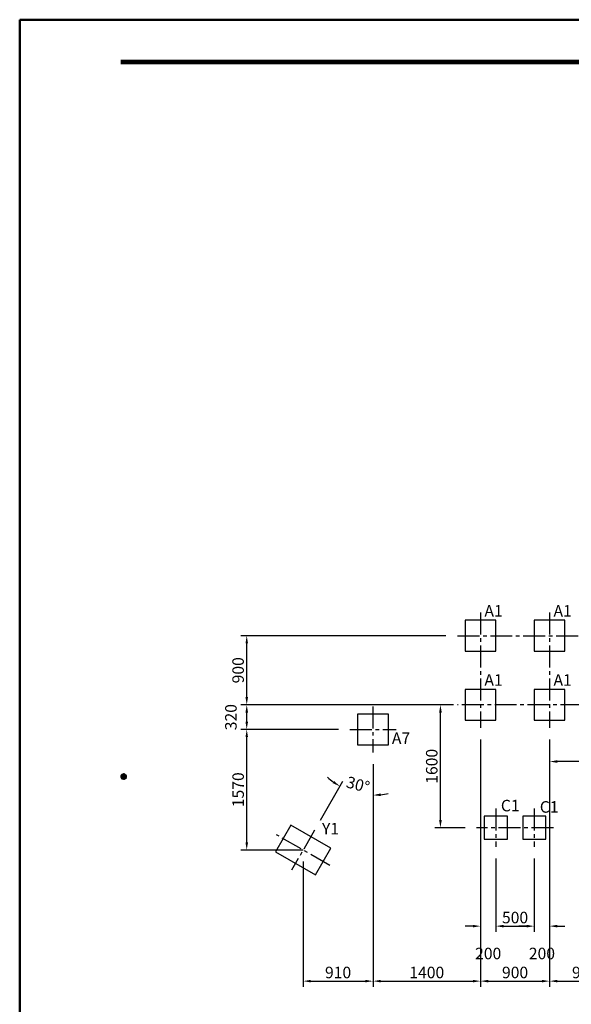
# Model space of a CAD drawing. Units: millimetres. Extents: x 0 to 29700, y 0 to 21000.
# Drawn here: x 0 to 7185, y 8186 to 21000 of the extents above; entities that cross this region are included whole.
import ezdxf
from ezdxf.enums import TextEntityAlignment as Align

# ---------------------------------------------------------------- set-up
doc = ezdxf.new("R2010")
doc.units = ezdxf.units.MM
doc.header["$LTSCALE"] = 15
doc.linetypes.add('CENTER2', pattern=[28.575, 19.05, -3.175, 3.175, -3.175])
doc.layers.get('0').update_dxf_attribs({"lineweight": 50})
doc.layers.get('DEFPOINTS').update_dxf_attribs({"lineweight": 50})
for name, color, linetype in [('P019', 71, 'Continuous'), ('P_1CENTER', 2, 'CENTER2'), ('P_5DRAWFRAME', 104, 'Continuous')]:
    doc.layers.add(name, color=color, linetype=linetype)
doc.layers.add('P_2DIM', color=6, linetype='Continuous', lineweight=25)
doc.styles.add('BIGFONT', font='simplex.shx', dxfattribs={"bigfont": 'bigfont.shx'})
doc.styles.get("Standard").update_dxf_attribs({"font": 'simplex.shx', "bigfont": 'bigfont.shx'})
doc.dimstyles.new('DIMBIGFONT', dxfattribs={"dimscale": 50, "dimtxt": 3, "dimasz": 2, "dimexe": 1.5, "dimexo": 3, "dimgap": 0.75, "dimtad": 1, "dimdec": 0, "dimdsep": 46, "dimtxsty": 'BIGFONT', "dimcen": 0, "dimclrd": 256, "dimclre": 256, "dimclrt": 230, "dimadec": 0, "dimazin": 0, "dimtfac": 0.6, "dimtdec": 0, "dimtofl": 0, "dimtmove": 2, "dimatfit": 3, "dimfxl": 1, "dimtvp": 1, "dimtolj": 1, "dimarcsym": 0})
doc.dimstyles.new('DIMBIGFONT$0', dxfattribs={"dimscale": 50, "dimtxt": 3, "dimasz": 2, "dimexe": 1.5, "dimexo": 3, "dimgap": 0.75, "dimtad": 1, "dimdec": 0, "dimdsep": 46, "dimtxsty": 'BIGFONT', "dimcen": 0, "dimclrd": 256, "dimclre": 256, "dimclrt": 230, "dimadec": 0, "dimazin": 0, "dimtfac": 0.6, "dimtdec": 0, "dimtofl": 0, "dimtmove": 2, "dimatfit": 3, "dimfxl": 1, "dimtvp": 1, "dimtolj": 1, "dimarcsym": 0})

# ---------------------------------------------------------------- blocks, each defined once
blk = doc.blocks.new('DFP2')
at = {"color": 0}
for p, q in [((26.35, 409.5), (580.85, 409.5)), ((26.35, 409.4), (580.85, 409.4)), ((580.85, 409.3), (26.35, 409.3)), ((26.35, 409.2), (580.85, 409.2)), ((26.35, 409.1), (580.85, 409.1)), ((26.35, 409), (580.85, 409)), ((580.85, 408.9), (26.35, 408.9)), ((580.85, 408.8), (26.35, 408.8)), ((580.85, 408.7), (26.35, 408.7)), ((580.85, 408.6), (26.35, 408.6)), ((580.85, 408.5), (26.35, 408.5)), ((26.35, 223), (27.1, 223.75)), ((26.35, 223), (27.1, 222.25)), ((26.36, 222.87), (27.23, 223.74)), ((26.36, 223.13), (27.23, 222.26)), ((26.37, 223.16), (26.94, 223.73)), ((26.39, 222.76), (27.34, 223.71)), ((26.39, 223.24), (27.34, 222.29)), ((26.43, 222.66), (27.44, 223.67)), ((26.43, 223.34), (27.44, 222.33)), ((26.46, 223.4), (26.7, 223.64)), ((26.49, 222.57), (27.53, 223.61)), ((26.49, 223.43), (27.53, 222.39)), ((26.55, 222.49), (27.61, 223.55)), ((26.55, 223.51), (27.61, 222.45)), ((26.62, 223.58), (27.68, 222.52)), ((26.62, 222.42), (27.68, 223.48)), ((26.7, 223.64), (27.74, 222.6)), ((26.7, 222.36), (27.74, 223.4)), ((26.8, 223.69), (27.79, 222.7)), ((26.8, 222.31), (27.79, 223.3)), ((26.9, 223.72), (27.82, 222.8)), ((26.9, 222.28), (27.82, 223.2)), ((27.02, 223.75), (27.85, 222.92)), ((27.02, 222.25), (27.85, 223.08)), ((27.16, 223.75), (27.85, 223.06)), ((27.33, 223.71), (27.81, 223.23)), ((26.37, 222.84), (26.94, 222.27)), ((26.46, 222.6), (26.7, 222.36)), ((27.16, 222.25), (27.85, 222.94)), ((27.33, 222.29), (27.81, 222.77))]:
    blk.add_line(p, q, dxfattribs=at)
at = {"layer": 'DEFPOINTS', "color": 0}
for q in [(594, 420), (0, 0)]:
    blk.add_line((0, 420), q, dxfattribs=at)
at = {"color": 83, "ltscale": 0.5, "style": 'BIGFONT', "flags": 8}
for tag, p in [('REV05', (34.1, 32.19)), ('REV04', (34.1, 27.14)), ('REV03', (34.1, 21.89)), ('REV02', (34.1, 16.64)), ('REV01', (34.1, 11.39))]:
    blk.add_attdef(tag, text='', height=2, dxfattribs=at).set_placement(p, align=Align.BOTTOM_LEFT)
for tag, p in [('REVD5', (101.67, 32.19)), ('R5D', (116.23, 32.19)), ('R5C', (125.35, 32.19)), ('R5A', (134.48, 32.19)), ('REVD4', (101.67, 27.14)), ('R4D', (116.23, 27.14)), ('R4C', (125.35, 27.14)), ('R4A', (134.48, 27.14)), ('REVD3', (101.67, 21.89)), ('R3D', (116.23, 21.89)), ('R3C', (125.35, 21.89)), ('R3A', (134.48, 21.89)), ('REVD2', (101.67, 16.64)), ('R2D', (116.23, 16.64)), ('R2C', (125.35, 16.64)), ('R2A', (134.48, 16.64)), ('REVD1', (101.67, 11.39)), ('R1D', (116.23, 11.39)), ('R1C', (125.35, 11.39)), ('R1A', (134.48, 11.39))]:
    blk.add_attdef(tag, text='', height=2, dxfattribs=at).set_placement(p, align=Align.BOTTOM_CENTER)
at = {"color": 83, "ltscale": 0.5, "style": 'BIGFONT'}
for tag, height, p in [('PROJECT1', 4, (429.42, 29.5)), ('DATE', 3, (503.03, 29.02)), ('SCALE', 3, (542.35, 28.81)), ('PROJECT2', 4, (430.24, 20.28)), ('PROJECT3', 4, (430.24, 11.59)), ('DWGNO', 3, (513.51, 12.49))]:
    blk.add_attdef(tag, text='', height=height, dxfattribs=at).set_placement(p, align=Align.BOTTOM_CENTER)
blk = doc.blocks.new('*D4')
at = {"layer": 'DEFPOINTS', "color": 0}
for p in [(2957, 11763), (4302, 11763), (3692, 10193)]:
    blk.add_point(p, dxfattribs=at)
at = {"layer": 'P_2DIM', "lineweight": -2}
for p, q in [((4152, 11763), (2882, 11763)), ((2957, 10293), (2957, 11663)), ((3542, 10193), (2882, 10193))]:
    blk.add_line(p, q, dxfattribs=at)
at = {"layer": 'P_2DIM'}
for points in [[(2974, 11663), (2941, 11663), (2957, 11763)], [(2941, 10293), (2974, 10293), (2957, 10193)]]:
    blk.add_solid(points, dxfattribs=at)
at = {"layer": 'P_2DIM', "color": 230, "insert": (2845, 10978), "char_height": 150, "attachment_point": 5, "rotation": 90, "style": 'BIGFONT'}
blk.add_mtext('\\A1;1570', dxfattribs=at)
blk = doc.blocks.new('*D5')
at = {"layer": 'DEFPOINTS', "color": 0}
for p in [(2957, 12083), (5702, 12083), (4302, 11763)]:
    blk.add_point(p, dxfattribs=at)
at = {"layer": 'P_2DIM', "lineweight": -2}
for p, q in [((5552, 12083), (2882, 12083)), ((2957, 11863), (2957, 11983)), ((4152, 11763), (2882, 11763))]:
    blk.add_line(p, q, dxfattribs=at)
at = {"layer": 'P_2DIM'}
for points in [[(2974, 11983), (2941, 11983), (2957, 12083)], [(2941, 11863), (2974, 11863), (2957, 11763)]]:
    blk.add_solid(points, dxfattribs=at)
at = {"layer": 'P_2DIM', "color": 230, "insert": (2751, 11923), "char_height": 150, "attachment_point": 5, "rotation": 90, "style": 'BIGFONT'}
blk.add_mtext('\\A1;320', dxfattribs=at)
blk = doc.blocks.new('*D6')
at = {"layer": 'DEFPOINTS', "color": 0}
for p in [(2957, 12983), (5702, 12983), (5702, 12083)]:
    blk.add_point(p, dxfattribs=at)
at = {"layer": 'P_2DIM', "lineweight": -2}
for p, q in [((5552, 12983), (2882, 12983)), ((2957, 12183), (2957, 12883)), ((5552, 12083), (2882, 12083))]:
    blk.add_line(p, q, dxfattribs=at)
at = {"layer": 'P_2DIM'}
for points in [[(2974, 12883), (2941, 12883), (2957, 12983)], [(2941, 12183), (2974, 12183), (2957, 12083)]]:
    blk.add_solid(points, dxfattribs=at)
at = {"layer": 'P_2DIM', "color": 230, "insert": (2845, 12533), "char_height": 150, "attachment_point": 5, "rotation": 90, "style": 'BIGFONT'}
blk.add_mtext('\\A1;900', dxfattribs=at)
blk = doc.blocks.new('*D7')
at = {"layer": 'DEFPOINTS', "color": 0}
for p in [(4602, 11463), (3692, 10193), (4602, 8487)]:
    blk.add_point(p, dxfattribs=at)
at = {"layer": 'P_2DIM', "lineweight": -2}
for p, q in [((4602, 11313), (4602, 8412)), ((3692, 10043), (3692, 8412)), ((3792, 8487), (4502, 8487))]:
    blk.add_line(p, q, dxfattribs=at)
at = {"layer": 'P_2DIM'}
for points in [[(3792, 8504), (3792, 8471), (3692, 8487)], [(4502, 8471), (4502, 8504), (4602, 8487)]]:
    blk.add_solid(points, dxfattribs=at)
at = {"layer": 'P_2DIM', "color": 230, "insert": (4147, 8600), "char_height": 150, "attachment_point": 5, "style": 'BIGFONT'}
blk.add_mtext('\\A1;910', dxfattribs=at)
blk = doc.blocks.new('*D8')
at = {"layer": 'DEFPOINTS', "color": 0}
for p in [(6002, 11783), (4602, 11463), (6002, 8487)]:
    blk.add_point(p, dxfattribs=at)
at = {"layer": 'P_2DIM', "lineweight": -2}
for p, q in [((6002, 11633), (6002, 8412)), ((4602, 11313), (4602, 8412)), ((4702, 8487), (5902, 8487))]:
    blk.add_line(p, q, dxfattribs=at)
at = {"layer": 'P_2DIM'}
for points in [[(4702, 8504), (4702, 8471), (4602, 8487)], [(5902, 8471), (5902, 8504), (6002, 8487)]]:
    blk.add_solid(points, dxfattribs=at)
at = {"layer": 'P_2DIM', "color": 230, "insert": (5302, 8600), "char_height": 150, "attachment_point": 5, "style": 'BIGFONT'}
blk.add_mtext('\\A1;1400', dxfattribs=at)
blk = doc.blocks.new('*D9')
at = {"layer": 'DEFPOINTS', "color": 0}
for p in [(6002, 11783), (6202, 10233), (6202, 9203)]:
    blk.add_point(p, dxfattribs=at)
at = {"layer": 'P_2DIM', "lineweight": -2}
for p, q in [((6002, 11633), (6002, 9128)), ((6202, 10083), (6202, 9128)), ((5902, 9203), (5802, 9203)), ((6302, 9203), (6402, 9203))]:
    blk.add_line(p, q, dxfattribs=at)
at = {"layer": 'P_2DIM'}
for points in [[(5902, 9186), (5902, 9220), (6002, 9203)], [(6302, 9220), (6302, 9186), (6202, 9203)]]:
    blk.add_solid(points, dxfattribs=at)
at = {"layer": 'P_2DIM', "color": 230, "insert": (6102, 8847), "char_height": 150, "attachment_point": 5, "style": 'BIGFONT'}
blk.add_mtext('\\A1;200', dxfattribs=at)
blk = doc.blocks.new('*D10')
at = {"layer": 'DEFPOINTS', "color": 0}
for p in [(6202, 10233), (6702, 10233), (6702, 9203)]:
    blk.add_point(p, dxfattribs=at)
at = {"layer": 'P_2DIM', "lineweight": -2}
for p, q in [((6202, 10083), (6202, 9128)), ((6702, 10083), (6702, 9128)), ((6302, 9203), (6602, 9203))]:
    blk.add_line(p, q, dxfattribs=at)
at = {"layer": 'P_2DIM'}
for points in [[(6302, 9220), (6302, 9186), (6202, 9203)], [(6602, 9186), (6602, 9220), (6702, 9203)]]:
    blk.add_solid(points, dxfattribs=at)
at = {"layer": 'P_2DIM', "color": 230, "insert": (6452, 9315), "char_height": 150, "attachment_point": 5, "style": 'BIGFONT'}
blk.add_mtext('\\A1;500', dxfattribs=at)
blk = doc.blocks.new('*D11')
at = {"layer": 'DEFPOINTS', "color": 0}
for p in [(6902, 11783), (7827, 9554), (7827, 8487)]:
    blk.add_point(p, dxfattribs=at)
at = {"layer": 'P_2DIM', "lineweight": -2}
for p, q in [((6902, 11633), (6902, 8412)), ((7827, 9404), (7827, 8412)), ((7002, 8487), (7727, 8487))]:
    blk.add_line(p, q, dxfattribs=at)
at = {"layer": 'P_2DIM'}
for points in [[(7002, 8504), (7002, 8471), (6902, 8487)], [(7727, 8471), (7727, 8504), (7827, 8487)]]:
    blk.add_solid(points, dxfattribs=at)
at = {"layer": 'P_2DIM', "color": 3, "insert": (7364, 8600), "char_height": 150, "attachment_point": 5, "style": 'BIGFONT'}
blk.add_mtext('\\A1;920', dxfattribs=at)
blk = doc.blocks.new('*D22')
at = {"layer": 'DEFPOINTS', "color": 0}
for p in [(6902, 11783), (6702, 10233), (6902, 9203)]:
    blk.add_point(p, dxfattribs=at)
at = {"layer": 'P_2DIM', "lineweight": -2}
for p, q in [((6902, 11633), (6902, 9128)), ((6702, 10083), (6702, 9128)), ((6602, 9203), (6502, 9203)), ((7002, 9203), (7102, 9203))]:
    blk.add_line(p, q, dxfattribs=at)
at = {"layer": 'P_2DIM'}
for points in [[(6602, 9186), (6602, 9220), (6702, 9203)], [(7002, 9220), (7002, 9186), (6902, 9203)]]:
    blk.add_solid(points, dxfattribs=at)
at = {"layer": 'P_2DIM', "color": 230, "insert": (6802, 8847), "char_height": 150, "attachment_point": 5, "style": 'BIGFONT'}
blk.add_mtext('\\A1;200', dxfattribs=at)
blk = doc.blocks.new('*D23')
at = {"layer": 'DEFPOINTS', "color": 0}
for p in [(5480, 12083), (5802, 12083), (5952, 10483)]:
    blk.add_point(p, dxfattribs=at)
at = {"layer": 'P_2DIM', "lineweight": -2}
for p, q in [((5652, 12083), (5405, 12083)), ((5480, 10583), (5480, 11983)), ((5802, 10483), (5405, 10483))]:
    blk.add_line(p, q, dxfattribs=at)
at = {"layer": 'P_2DIM'}
for points in [[(5497, 11983), (5463, 11983), (5480, 12083)], [(5463, 10583), (5497, 10583), (5480, 10483)]]:
    blk.add_solid(points, dxfattribs=at)
at = {"layer": 'P_2DIM', "color": 230, "insert": (5367, 11283), "char_height": 150, "attachment_point": 5, "rotation": 90, "style": 'BIGFONT'}
blk.add_mtext('\\A1;1600', dxfattribs=at)
blk = doc.blocks.new('*D35')
at = {"layer": 'DEFPOINTS', "color": 0}
for p in [(6002, 11783), (6902, 11783), (6902, 8487)]:
    blk.add_point(p, dxfattribs=at)
at = {"layer": 'P_2DIM', "lineweight": -2}
for p, q in [((6002, 11633), (6002, 8412)), ((6902, 11633), (6902, 8412)), ((6102, 8487), (6802, 8487))]:
    blk.add_line(p, q, dxfattribs=at)
at = {"layer": 'P_2DIM'}
for points in [[(6102, 8504), (6102, 8471), (6002, 8487)], [(6802, 8471), (6802, 8504), (6902, 8487)]]:
    blk.add_solid(points, dxfattribs=at)
at = {"layer": 'P_2DIM', "color": 230, "insert": (6452, 8600), "char_height": 150, "attachment_point": 5, "style": 'BIGFONT'}
blk.add_mtext('\\A1;900', dxfattribs=at)
blk = doc.blocks.new('*D38')
at = {"layer": 'DEFPOINTS', "color": 0}
for p in [(6902, 11783), (8702, 11783), (6902, 11345)]:
    blk.add_point(p, dxfattribs=at)
at = {"layer": 'P_2DIM', "lineweight": -2}
for p, q in [((6902, 11633), (6902, 11270)), ((8702, 11633), (8702, 11270)), ((8602, 11345), (7002, 11345))]:
    blk.add_line(p, q, dxfattribs=at)
at = {"layer": 'P_2DIM'}
for points in [[(7002, 11362), (7002, 11328), (6902, 11345)], [(8602, 11328), (8602, 11362), (8702, 11345)]]:
    blk.add_solid(points, dxfattribs=at)
at = {"layer": 'P_2DIM', "color": 230, "insert": (7802, 11457), "char_height": 150, "attachment_point": 5, "style": 'BIGFONT'}
blk.add_mtext('\\A1;1800', dxfattribs=at)
blk = doc.blocks.new('*D81')
at = {"layer": 'DEFPOINTS', "color": 0}
for p in [(4602, 12063), (4602, 11463), (4307, 10959), (3842, 10453), (3542, 9933)]:
    blk.add_point(p, dxfattribs=at)
at = {"layer": 'P_2DIM', "lineweight": -2}
for p, q in [((4602, 11313), (4602, 10832)), ((3916, 10583), (4208, 11088))]:
    blk.add_line(p, q, dxfattribs=at)
for start, end in [(226.7469, 233.3857), (276.6387, 283.2775)]:
    blk.add_arc((4602, 11771), 864, start, end, dxfattribs=at)
at = {"layer": 'P_2DIM'}
for points in [[(4077, 11064), (4096, 11091), (4170, 11023)], [(4700, 10930), (4702, 10896), (4602, 10907)]]:
    blk.add_solid(points, dxfattribs=at)
at = {"layer": 'P_2DIM', "color": 230, "insert": (4407, 11045), "char_height": 150, "attachment_point": 5, "rotation": 345.0122, "style": 'BIGFONT'}
blk.add_mtext('\\A1;30%%d', dxfattribs=at)

msp = doc.modelspace()

# ---------------------------------------------------------------- linework, layer by layer
at = {"layer": 'P019', "extrusion": (-1.22465e-16, -1, 0)}
for p, q in [((4051.4, 10216.3), (3531.7, 10516.1)), ((3851.6, 9869.8), (4051.4, 10216.3)), ((4051.4, 10216.3), (4051.4, 10216.3))]:
    msp.add_line(p, q, dxfattribs=at)
at = {"layer": 'P019'}
for points in [[(6201.6, 13183), (5801.6, 13183), (5801.6, 12783), (6201.6, 12783)], [(7101.6, 13183), (6701.6, 13183), (6701.6, 12783), (7101.6, 12783)], [(6201.6, 12283), (5801.6, 12283), (5801.6, 11883), (6201.6, 11883)], [(7101.6, 12283), (6701.6, 12283), (6701.6, 11883), (7101.6, 11883)], [(4801.6, 11563), (4801.6, 11963), (4401.6, 11963), (4401.6, 11563)], [(4051.4, 10216.3), (3531.7, 10516.1), (3531.7, 10516.1), (3331.8, 10169.6), (3851.6, 9869.8), (3851.6, 9869.8)], [(6351.6, 10333), (6351.6, 10633), (6051.6, 10633), (6051.6, 10333)], [(6851.6, 10333), (6851.6, 10633), (6551.6, 10633), (6551.6, 10333)]]:
    msp.add_lwpolyline(points, close=True, dxfattribs=at)
at = {"layer": 'P_1CENTER'}
for p, q in [((6001.6, 13283), (6001.6, 11783)), ((6901.6, 13283), (6901.6, 11783)), ((5701.6, 12983), (9901.6, 12983)), ((4601.6, 12063), (4601.6, 11463)), ((9901.6, 12083), (5701.6, 12083)), ((4301.6, 11763), (4901.6, 11763)), ((6201.6, 10733), (6201.6, 10233)), ((6701.6, 10733), (6701.6, 10233)), ((4038.1, 9993.1), (3345.1, 10392.8)), ((3841.5, 10452.9), (3541.7, 9933.1)), ((6951.6, 10483), (5951.6, 10483))]:
    msp.add_line(p, q, dxfattribs=at)
at = {"layer": 'P_2DIM'}
msp.add_line((3691.6, 10193), (3212, 10193), dxfattribs=at)

# ---------------------------------------------------------------- block references
at = {"layer": 'P_5DRAWFRAME', "xscale": 50, "yscale": 50, "zscale": 50}
msp.add_blockref('DFP2', (0, 0, 0), dxfattribs=at)

# ---------------------------------------------------------------- texts
at = {"layer": 'P019', "char_height": 150, "attachment_point": 1}
for s, insert in [('A1', (6052.6, 13381.3)), ('A1', (6952.6, 13381.3)), ('A1', (6052.6, 12481.3)), ('A1', (6952.6, 12481.3)), ('A7', (4847.7, 11723.4)), ('C1', (6267.3, 10846.9)), ('C1', (6774.4, 10829.6)), ('Y1', (3937.3, 10547))]:
    msp.add_mtext(s, dxfattribs=dict(at, insert=insert))

# ---------------------------------------------------------------- dimensions: what is measured, and where the dimension line sits
at = {"layer": 'P_2DIM'}
for base, p1, p2, picture, middle in [((2957.3, 12983), (5701.6, 12083), (5701.6, 12983), '*D6', (2844.8, 12533)), ((2957.3, 12083), (4301.6, 11763), (5701.6, 12083), '*D5', (2751.1, 11923)), ((5479.9, 12083), (5951.6, 10483), (5801.6, 12083), '*D23', (5367.4, 11283)), ((2957.3, 11763), (3691.6, 10193), (4301.6, 11763), '*D4', (2844.8, 10978))]:
    dim = msp.add_linear_dim(base=base, p1=p1, p2=p2, angle=90, dimstyle='DIMBIGFONT$0', dxfattribs=at)
    dim.commit()
    dim.dimension.update_dxf_attribs({"geometry": picture, "text_midpoint": middle})
dim = msp.add_angular_dim_2l(base=(4306.5, 10959.2), line1=((3841.5, 10452.9), (3541.7, 9933.1)), line2=((4601.6, 12063), (4601.6, 11463)), dimstyle='DIMBIGFONT', dxfattribs=at)
dim.commit()
dim.dimension.update_dxf_attribs({"geometry": '*D81', "text_midpoint": (4407.4, 11045.2)})
for base, p1, p2, picture, middle in [((6001.6, 8487.4), (4601.6, 11463), (6001.6, 11783), '*D8', (5301.6, 8599.9)), ((6201.6, 9202.8), (6001.6, 11783), (6201.6, 10233), '*D9', (6101.6, 8846.6)), ((6901.6, 8487.4), (6001.6, 11783), (6901.6, 11783), '*D35', (6451.6, 8599.9)), ((6901.6, 9202.8), (6701.6, 10233), (6901.6, 11783), '*D22', (6801.6, 8846.6)), ((6901.6, 11345), (8701.6, 11783), (6901.6, 11783), '*D38', (7801.6, 11457.5)), ((4601.6, 8487.4), (3691.6, 10193), (4601.6, 11463), '*D7', (4146.6, 8599.9)), ((6701.6, 9202.8), (6201.6, 10233), (6701.6, 10233), '*D10', (6451.6, 9315.3))]:
    dim = msp.add_linear_dim(base=base, p1=p1, p2=p2, dimstyle='DIMBIGFONT$0', dxfattribs=at)
    dim.commit()
    dim.dimension.update_dxf_attribs({"geometry": picture, "text_midpoint": middle})
dim = msp.add_linear_dim(base=(7826.6, 8487.4), p1=(6901.6, 11783), p2=(7826.6, 9553.6), dimstyle='DIMBIGFONT$0', override={"dimrnd": 10, "dimclrt": 3}, dxfattribs=at)
dim.commit()
dim.dimension.update_dxf_attribs({"geometry": '*D11', "text_midpoint": (7364.1, 8599.9)})

doc.saveas('drawing.dxf')
